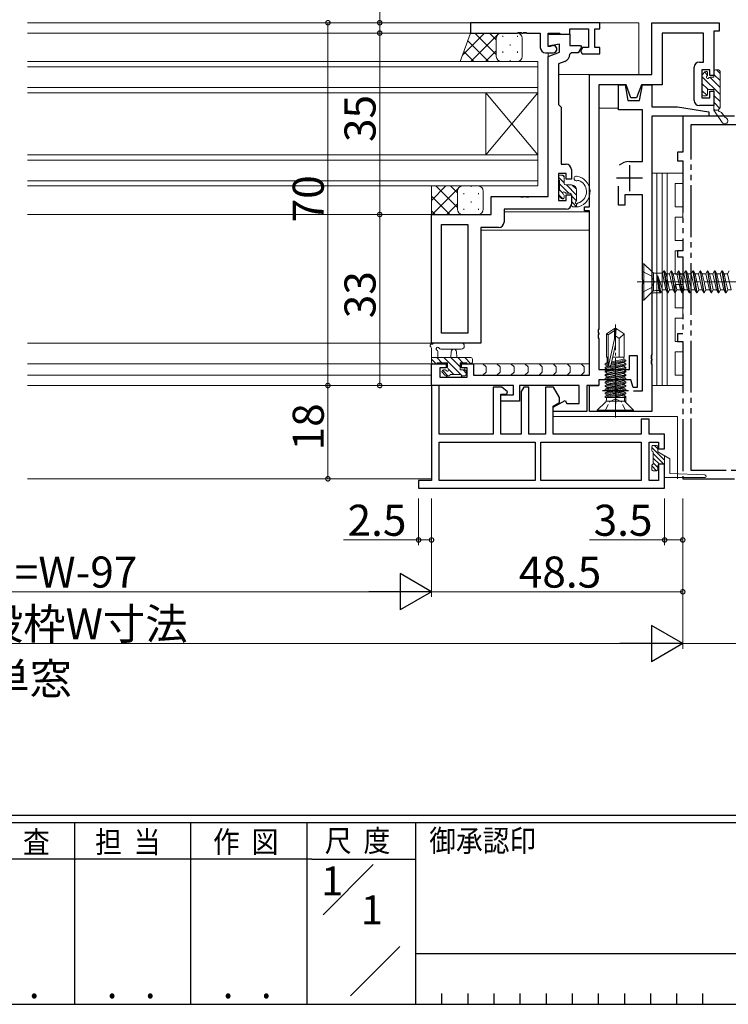
# Model space of a CAD drawing. Extents: x 0 to 793, y 0 to 564.
# Drawn here: x 530 to 667, y 0 to 190 of the extents above; entities that cross this region are included whole.
import ezdxf
from ezdxf.enums import TextEntityAlignment as Align

# ---------------------------------------------------------------- set-up
doc = ezdxf.new("R2010")
doc.units = 0
for name, pattern in [('YCENTER_1', [13, 10, -1, 1, -1]), ('YDIVIDE_1', [15, 10, -1, 1, -1, 1, -1]), ('YHIDDEN_1', [4, 3, -1])]:
    doc.linetypes.add(name, pattern=pattern)
doc.layers.add('USER1', color=3, linetype='CONTINUOUS')
doc.layers.add('YKK_ZWAK', color=7, linetype='CONTINUOUS')
for name, color, linetype, lineweight in [('YKK_11', 7, 'CONTINUOUS', 30), ('YKK_12', 2, 'CONTINUOUS', 13), ('YKK_13', 4, 'CONTINUOUS', 13), ('YKK_D', 6, 'CONTINUOUS', 13)]:
    doc.layers.add(name, color=color, linetype=linetype, lineweight=lineweight)
doc.styles.get("Standard").update_dxf_attribs({"font": 'ROMANS.SHX', "bigfont": 'EXTFONT.SHX'})
doc.styles.add('YKK_OSSTYLE1', font='romans.shx', dxfattribs={"width": 0.9, "bigfont": 'EXTFONT.SHX'})

# ---------------------------------------------------------------- blocks, each defined once
blk = doc.blocks.new('A201')
at = {"layer": 'YKK_ZWAK', "color": 254, "linetype": 'Continuous'}
for p, q in [((571, 35), (21, 35)), ((544, 34), (21, 34)), ((437, 34), (437, 9)), ((452, 34), (452, 9)), ((452, 16), (524, 16)), ((21, 9), (544, 9))]:
    blk.add_line(p, q, dxfattribs=at)
at = {"layer": 'YKK_ZWAK', "color": 131, "linetype": 'Continuous'}
for p, q in [((405, 34), (405, 9)), ((421, 34), (421, 9)), ((437.7, 29), (389, 29)), ((437.7, 29), (452, 29)), ((439.26, 21.33), (446.19, 28.25)), ((443.05, 10.18), (449.85, 16.98)), ((455.6, 10.5), (455.6, 9)), ((459.2, 10.5), (459.2, 9)), ((462.8, 10.5), (462.8, 9)), ((466.4, 10.5), (466.4, 9)), ((470, 10.5), (470, 9)), ((473.6, 10.5), (473.6, 9)), ((477.2, 10.5), (477.2, 9)), ((480.8, 10.5), (480.8, 9)), ((484.4, 10.5), (484.4, 9)), ((488, 10.5), (488, 9)), ((491.6, 10.5), (491.6, 9))]:
    blk.add_line(p, q, dxfattribs=at)
at = {"layer": 'YKK_ZWAK', "color": 131, "linetype": 'Continuous', "style": 'YKK_OSSTYLE1', "width": 0.9}
for s, height, p in [('照  査', 3, (392.56, 29.87)), ('担  当', 3, (407.82, 29.87)), ('作  図', 3, (424.09, 29.88)), ('尺  度', 3, (439.51, 30.04)), ('御承認印', 3, (453.91, 30.05)), (' ． ．', 3.5, (392.18, 9.75)), (' ． ．', 3.5, (408.18, 9.75)), (' ． ．', 3.5, (424.18, 9.75))]:
    blk.add_text(s, height=height, dxfattribs=at).set_placement(p)

msp = doc.modelspace()

# ---------------------------------------------------------------- linework, layer by layer
at = {"layer": 'YKK_11', "color": 0, "linetype": 'ByBlock', "lineweight": -2, "ltscale": 0.5}
for p, q in [((641.8, 189.4), (616.8, 189.4)), ((616.8, 189.4), (616.8, 187.4)), ((636, 187.2), (636, 188.2)), ((636, 188.2), (639.6, 188.2)), ((639.6, 188.2), (639.6, 184.6)), ((640.8, 184.6), (640.8, 188.2)), ((640.8, 188.2), (641.8, 188.2)), ((641.8, 188.2), (641.8, 189.4)), ((651.8, 179.4), (651.8, 189.4)), ((651.8, 189.4), (664.8, 189.4)), ((664.8, 189.4), (664.8, 187.77)), ((616.8, 187.4), (625.84, 187.4)), ((625.84, 187.4), (626.03, 187.52)), ((626.03, 187.52), (626.58, 187.52)), ((626.58, 187.52), (626.76, 187.4)), ((626.76, 187.4), (626.84, 187.4)), ((626.84, 187.4), (627.03, 187.52)), ((627.03, 187.52), (627.58, 187.52)), ((627.58, 187.52), (627.76, 187.4)), ((627.76, 187.4), (630.3, 187.4)), ((630.3, 187.4), (630.3, 184.6)), ((631.8, 184.8), (631.8, 187.4)), ((631.8, 187.4), (634, 187.4)), ((631.8, 184.9), (631.8, 187.2)), ((631.8, 187.2), (636, 187.2)), ((634, 187.4), (634.2, 187.2)), ((634.2, 187.2), (636, 187.2)), ((636, 187.2), (636, 185)), ((661.8, 187.4), (653.8, 187.4)), ((653.8, 187.4), (653.8, 177.4)), ((661.8, 181.8), (661.8, 187.4)), ((664.8, 187.77), (663.8, 187.77)), ((663.8, 187.77), (663.8, 179.2)), ((634, 185.29), (631.8, 184.9)), ((632.2, 184.8), (631.8, 184.8)), ((632.38, 184.86), (632.2, 184.8)), ((634, 183.7), (634, 185.29)), ((636, 185), (638.03, 185)), ((638.22, 184.66), (637.61, 183.6)), ((638.03, 185), (638.22, 184.66)), ((638.43, 184.6), (638.06, 183.97)), ((639.6, 184.6), (638.43, 184.6)), ((641.8, 184.6), (640.8, 184.6)), ((641.8, 183.4), (641.8, 184.6)), ((631.3, 183.6), (632.8, 183.6)), ((631.8, 182.9), (634, 183.7)), ((631.8, 155.9), (631.8, 182.9)), ((636.3, 183.6), (636, 183.31)), ((637.61, 183.6), (636.3, 183.6)), ((638.06, 183.97), (638.39, 183.4)), ((638.39, 183.4), (641.8, 183.4)), ((635.01, 181.94), (633.8, 181.5)), ((633.8, 181.5), (633.8, 173.6)), ((660, 174.4), (660, 180.8)), ((661, 181.8), (661.8, 181.8)), ((639.8, 153.9), (639.8, 179.4)), ((639.8, 179.4), (651.8, 179.4)), ((663, 180.3), (661.5, 180.3)), ((661.5, 180.3), (661.5, 174.9)), ((663, 179.2), (663, 180.3)), ((663.8, 179.2), (663, 179.2)), ((641.6, 177.4), (641.6, 130.36)), ((646.89, 177.4), (641.6, 177.4)), ((645.4, 172.6), (645.4, 177.4)), ((645.4, 177.4), (646.67, 177.4)), ((646.67, 177.4), (647.2, 174.4)), ((647.8, 174.9), (646.89, 177.4)), ((649.81, 177.4), (648.9, 174.9)), ((649.47, 174.4), (650, 177.4)), ((653.8, 177.4), (649.81, 177.4)), ((650, 177.4), (651.8, 177.4)), ((651.8, 177.4), (651.8, 173.2)), ((648.9, 174.9), (647.8, 174.9)), ((661.5, 174.9), (663, 174.9)), ((663, 174.9), (663, 176.2)), ((663, 176.2), (663.8, 176.2)), ((663.8, 176.2), (663.8, 173.4)), ((633.8, 173.6), (634, 173.4)), ((634, 173.4), (634.3, 173.1)), ((634.3, 173.1), (634.3, 162.1)), ((647.2, 174.4), (649.47, 174.4)), ((651.8, 173.2), (656.8, 173.2)), ((656.8, 173.2), (662.8, 172.2)), ((663.8, 173.4), (661, 173.4)), ((650, 172.6), (645.4, 172.6)), ((650, 162.6), (650, 172.6)), ((662.8, 171.4), (651.8, 171.4)), ((651.8, 171.4), (651.8, 125.36)), ((662.8, 172.2), (662.8, 171.4)), ((634.3, 162.1), (635.3, 162.1)), ((647.5, 162.6), (650, 162.6)), ((635.3, 160.3), (633.8, 160.3)), ((633.8, 160.3), (633.8, 155.1)), ((635.3, 159.2), (635.3, 160.3)), ((636.3, 161.1), (636.3, 159.2)), ((636.3, 159.2), (635.3, 159.2)), ((645.4, 154.2), (645.4, 157.85)), ((620.8, 152.4), (620.8, 155.9)), ((620.8, 155.9), (626.34, 155.9)), ((626.34, 155.9), (626.53, 155.78)), ((627.08, 155.78), (627.26, 155.9)), ((627.26, 155.9), (627.34, 155.9)), ((627.34, 155.9), (627.53, 155.78)), ((628.08, 155.78), (628.26, 155.9)), ((628.26, 155.9), (631.8, 155.9)), ((635.3, 155.1), (635.3, 156.2)), ((635.3, 156.2), (636.3, 156.2)), ((636.3, 156.2), (636.3, 154.4)), ((650, 156.2), (646.6, 156.2)), ((646.6, 156.2), (646.6, 154.2)), ((650, 139.86), (650, 156.2)), ((626.53, 155.78), (627.08, 155.78)), ((627.53, 155.78), (628.08, 155.78)), ((633.8, 155.1), (635.3, 155.1)), ((638.8, 153.1), (638.8, 153.9)), ((638.8, 153.9), (639.8, 153.9)), ((646.6, 154.2), (645.4, 154.2)), ((609.3, 127.6), (609.3, 152.4)), ((609.3, 152.4), (620.8, 152.4)), ((635.3, 153.4), (623.3, 153.4)), ((623.3, 153.4), (623.3, 150.9)), ((639.8, 153.1), (638.8, 153.1)), ((639.8, 121.4), (639.8, 153.1)), ((611.23, 129.53), (611.23, 150.47)), ((611.23, 150.47), (616.3, 150.47)), ((616.3, 150.47), (616.3, 129.53)), ((616.3, 150.47), (616.3, 129.53)), ((622.3, 149.9), (618.8, 149.9)), ((618.8, 149.9), (618.8, 127.6)), ((650.12, 139.67), (650, 139.86)), ((650, 138.94), (650.12, 139.13)), ((650, 118.4), (650, 138.94)), ((650.12, 139.13), (650.12, 139.67)), ((616.3, 129.53), (611.23, 129.53)), ((641.6, 130.36), (641.48, 130.17)), ((641.48, 130.17), (641.48, 129.63)), ((641.48, 129.63), (641.6, 129.44)), ((641.6, 129.36), (641.48, 129.17)), ((641.6, 129.44), (641.6, 129.36)), ((618.8, 127.6), (609.3, 127.6)), ((641.48, 129.17), (641.48, 128.63)), ((641.48, 128.63), (641.6, 128.44)), ((641.6, 128.44), (641.6, 122.5)), ((609.3, 119.4), (609.3, 123.6)), ((609.3, 123.6), (612.1, 123.6)), ((612.1, 123.6), (612.1, 122.8)), ((615.1, 122.8), (615.1, 123.6)), ((615.1, 123.6), (617.4, 123.6)), ((617.4, 123.6), (617.4, 121.4)), ((647.5, 122.5), (647.5, 125.2)), ((647.5, 125.2), (649, 125.2)), ((649, 125.2), (649, 119)), ((651.8, 125.36), (651.68, 125.17)), ((651.68, 125.17), (651.68, 124.63)), ((651.68, 124.63), (651.8, 124.44)), ((651.8, 124.36), (651.68, 124.17)), ((651.68, 124.17), (651.68, 123.63)), ((651.68, 123.63), (651.8, 123.44)), ((651.8, 124.44), (651.8, 124.36)), ((612.1, 122.8), (610.93, 122.8)), ((610.93, 122.8), (610.93, 121.03)), ((616.2, 122.8), (615.1, 122.8)), ((616.2, 121.03), (616.2, 122.8)), ((641.6, 122.5), (647.5, 122.5)), ((651.8, 123.44), (651.8, 114.4)), ((610.93, 121.03), (616.2, 121.03)), ((617.4, 121.4), (639.8, 121.4)), ((647.8, 120.5), (641.6, 120.5)), ((641.6, 120.5), (641.6, 119.4)), ((648.2, 119), (647.8, 120.5)), ((625.1, 119.4), (609.3, 119.4)), ((610.8, 119.4), (609.3, 119.4)), ((609.3, 119.4), (609.3, 101.1)), ((610.8, 110), (610.8, 119.4)), ((622.85, 119.1), (621.2, 119.1)), ((621.2, 119.1), (621.2, 110)), ((622.7, 117.7), (623.83, 117.8)), ((623.95, 118.18), (622.85, 119.1)), ((623.83, 117.8), (623.95, 118.18)), ((625.1, 117.6), (625.1, 119.4)), ((637.8, 119.4), (626.3, 119.4)), ((626.3, 119.4), (626.3, 116.4)), ((627.1, 119.1), (626.6, 118.23)), ((626.6, 118.23), (626.6, 110)), ((628.1, 119.1), (627.1, 119.1)), ((628.1, 110), (628.1, 119.1)), ((632.85, 119.1), (631.3, 119.1)), ((631.3, 119.1), (631.3, 110)), ((634, 117.1), (632.85, 119.1)), ((637.8, 115.9), (637.8, 119.4)), ((641.6, 119.4), (639.3, 119.4)), ((639.3, 119.4), (639.3, 114.4)), ((639.8, 114.4), (639.8, 119.4)), ((639.8, 119.4), (641.55, 119.4)), ((649, 119), (648.2, 119)), ((648.29, 118.4), (650, 118.4)), ((622.7, 110), (622.7, 117.7)), ((622.7, 116.4), (622.7, 117.6)), ((622.7, 117.6), (625.1, 117.6)), ((626.3, 116.4), (622.7, 116.4)), ((632.8, 115.2), (635.07, 116.51)), ((632.8, 115.41), (634, 116.1)), ((634, 116.1), (634, 117.1)), ((635.07, 116.51), (635.42, 115.9)), ((635.42, 115.9), (637.8, 115.9)), ((632.8, 110), (632.8, 115.41)), ((632.8, 114.4), (632.8, 115.2)), ((639.3, 114.4), (632.8, 114.4)), ((644.34, 114.4), (639.8, 114.4)), ((644.53, 114.52), (644.34, 114.4)), ((645.08, 114.52), (644.53, 114.52)), ((645.26, 114.4), (645.08, 114.52)), ((651.8, 114.4), (645.26, 114.4)), ((651.3, 112.9), (649.8, 112.9)), ((649.8, 112.9), (649.8, 110)), ((651.3, 110), (651.3, 112.9)), ((621.2, 110), (610.8, 110)), ((610.8, 108.5), (629.3, 108.5)), ((610.8, 101.1), (610.8, 108.5)), ((610.8, 108.5), (629.3, 108.5)), ((626.6, 110), (622.7, 110)), ((631.3, 110), (628.1, 110)), ((629.3, 108.5), (629.3, 101.1)), ((630.4, 101.1), (630.4, 108.5)), ((630.4, 108.5), (649.8, 108.5)), ((649.8, 110), (632.8, 110)), ((649.8, 108.5), (649.8, 101.1)), ((654.3, 110), (651.3, 110)), ((651.3, 101.1), (651.3, 108.5)), ((651.3, 108.5), (653.1, 108.5)), ((653.1, 108.5), (653.1, 107.2)), ((654.3, 107.2), (654.3, 110)), ((653.1, 107.2), (654.3, 107.2)), ((654.3, 104.2), (653.1, 104.2)), ((653.1, 104.2), (653.1, 101.1)), ((654.3, 99.6), (654.3, 104.2)), ((609.3, 101.1), (606.8, 101.1)), ((606.8, 101.1), (606.8, 99.6)), ((629.3, 101.1), (610.8, 101.1)), ((649.8, 101.1), (630.4, 101.1)), ((649.8, 101.1), (630.4, 101.1)), ((653.1, 101.1), (651.3, 101.1)), ((606.8, 99.6), (654.3, 99.6))]:
    msp.add_line(p, q, dxfattribs=at)
at = {"layer": 'YKK_11', "linetype": 'YDIVIDE_1'}
for p, q in [((682.8, 171.4), (657.8, 171.4)), ((657.8, 171.4), (657.8, 164.4)), ((659.43, 103.03), (659.43, 169.77)), ((659.43, 169.77), (681.17, 169.77)), ((657.8, 164.4), (656.8, 164.4)), ((656.8, 164.4), (656.8, 162.77)), ((656.8, 162.77), (657.8, 162.77)), ((657.8, 162.77), (657.8, 145.4)), ((657.8, 145.4), (656.8, 145.4)), ((656.8, 145.4), (656.8, 144.2)), ((656.8, 144.2), (657.8, 144.2)), ((657.8, 144.2), (657.8, 129.4)), ((657.8, 129.4), (656.8, 129.4)), ((656.8, 129.4), (656.8, 127.9)), ((656.8, 127.9), (657.8, 127.9)), ((657.8, 127.9), (657.8, 101.4)), ((681.17, 103.03), (659.43, 103.03)), ((657.8, 101.4), (682.8, 101.4))]:
    msp.add_line(p, q, dxfattribs=at)
at = {"layer": 'YKK_11', "color": 2, "ltscale": 0.5}
for p, q in [((647.5, 161.9), (647.5, 156.9)), ((650, 159.4), (645, 159.4)), ((644.8, 120.9), (644.8, 115.9)), ((647.3, 118.4), (642.3, 118.4))]:
    msp.add_line(p, q, dxfattribs=at)
at = {"layer": 'YKK_11', "color": 0, "linetype": 'ByBlock', "lineweight": -2, "ltscale": 0.5}
for centre, radius, start, end in [((631.3, 184.6), 1, 180, 270), ((632.8, 184.3), 0.7, 270, 126.8699), ((634.5, 183.35), 1.5, 290, 358.3799), ((661, 180.8), 1, 90, 180), ((661, 174.4), 1, 180, 270), ((635.3, 161.1), 1, 0, 90), ((647.5, 159.4), 3.2, 90, 128.3665), ((635.3, 154.4), 1, 270, 0), ((622.3, 150.9), 1, 270, 0)]:
    msp.add_arc(centre, radius, start, end, dxfattribs=at)
at = {"layer": 'YKK_12'}
for p, q in [((531.3, 189.4), (649.3, 189.4)), ((531.3, 189.4), (631.8, 189.4)), ((649.3, 179.4), (649.3, 189.4)), ((531.3, 187.4), (630, 187.4)), ((631.8, 156.2), (631.8, 183.6)), ((629.8, 181.9), (531.3, 181.9)), ((531.3, 180.9), (629.8, 180.9)), ((629.8, 175.9), (629.8, 181.9)), ((633.8, 179.4), (639.8, 179.4)), ((629.8, 176.9), (531.3, 176.9)), ((531.3, 175.9), (629.8, 175.9)), ((619.8, 175.9), (619.8, 163.9)), ((629.8, 175.9), (619.8, 163.9)), ((629.8, 163.9), (619.8, 175.9)), ((629.8, 175.9), (629.8, 163.9)), ((645.4, 172.9), (641.6, 172.9)), ((629.8, 163.9), (531.3, 163.9)), ((629.8, 157.9), (629.8, 163.9)), ((531.3, 162.9), (629.8, 162.9)), ((629.8, 158.9), (531.3, 158.9)), ((531.3, 157.9), (629.8, 157.9)), ((621.1, 155.9), (631.5, 155.9)), ((531.3, 152.4), (616.3, 152.4)), ((623.3, 152.9), (639.78, 152.9)), ((623.6, 153.4), (631.8, 153.4)), ((616.3, 129.83), (616.3, 150.17)), ((618.8, 149.4), (639.8, 149.4)), ((531.3, 127.6), (616.3, 127.6)), ((531.3, 123.6), (612.4, 123.6)), ((614.8, 123.6), (639.8, 123.6)), ((531.3, 121.4), (609.3, 121.4)), ((609.3, 121.4), (609.3, 119.4)), ((624.8, 119.4), (531.3, 119.4)), ((531.3, 101.4), (609.26, 101.4))]:
    msp.add_line(p, q, dxfattribs=at)
at = {"layer": 'YKK_13'}
for p, q in [((616.8, 187.4), (614.8, 181.91)), ((615.22, 183.07), (619.55, 187.4)), ((622.8, 187.4), (616.8, 187.4)), ((616.88, 181.9), (622.38, 187.4)), ((617.65, 187.4), (621.8, 183.25)), ((620.48, 187.4), (621.8, 186.08)), ((621.8, 186.4), (621.8, 182.9)), ((621.8, 186.4), (621.8, 182.9)), ((625.8, 187.4), (622.8, 187.4)), ((623.06, 186.85), (623.06, 186.65)), ((625.89, 186.85), (625.89, 186.65)), ((626.8, 186.4), (626.8, 182.9)), ((616.27, 185.95), (620.32, 181.9)), ((624.48, 185.23), (624.48, 185.03)), ((615.52, 183.88), (617.49, 181.9)), ((619.71, 181.9), (621.8, 183.99)), ((623.06, 183.82), (623.06, 183.62)), ((625.89, 183.82), (625.89, 183.62)), ((622.8, 181.9), (614.8, 181.9)), ((622.54, 181.9), (622.57, 181.93)), ((625.8, 181.9), (622.8, 181.9)), ((624.48, 182.2), (624.48, 182)), ((661.5, 175.6), (661.5, 179.2)), ((665, 175.54), (661.5, 179.04)), ((661.59, 179.41), (662.09, 179.91)), ((662.6, 179.3), (662.04, 179.86)), ((662.6, 179.7), (662.6, 179.36)), ((665, 176.89), (663, 178.89)), ((663.06, 178.9), (663.8, 178.9)), ((663.8, 180), (663.8, 178.9)), ((665, 178.24), (663.8, 179.44)), ((664.7, 180.3), (664.1, 180.3)), ((665, 179.58), (664.29, 180.3)), ((665, 180), (665, 173.02)), ((662.7, 176.5), (661.5, 177.69)), ((662.49, 175.36), (661.5, 176.35)), ((662.3, 175.3), (661.8, 175.3)), ((662.6, 176.5), (662.6, 175.6)), ((663.8, 176.5), (662.6, 176.5)), ((663.8, 176.5), (663.8, 172.5)), ((665, 174.19), (663.8, 175.39)), ((664.97, 172.88), (663.8, 174.05)), ((664, 172.5), (663.8, 172.7)), ((664.7, 172.5), (663.8, 172.5)), ((663.8, 172.5), (665.41, 170.16)), ((665.98, 171.09), (665.3, 172.07)), ((633.8, 159.7), (633.8, 159.2)), ((634.9, 158.53), (633.8, 159.63)), ((634.6, 160), (634.1, 160)), ((634.9, 159.65), (634.56, 160)), ((634.9, 158.4), (634.9, 159.7)), ((651.8, 119.4), (651.8, 160.4)), ((651.8, 160.4), (652.8, 160.4)), ((652.8, 119.4), (652.8, 160.4)), ((652.8, 160.4), (653.8, 160.4)), ((652.8, 160.4), (652.8, 119.4)), ((653.8, 119.4), (653.8, 160.4)), ((653.8, 160.4), (654.8, 160.4)), ((653.8, 160.4), (653.8, 119.4)), ((654.8, 160.4), (654.8, 119.4)), ((657.8, 160.4), (654.8, 160.4)), ((654.8, 160.4), (654.8, 119.4)), ((657.8, 158.4), (657.8, 160.4)), ((615.3, 157.9), (609.3, 157.9)), ((609.3, 157.9), (609.3, 152.4)), ((609.3, 155.13), (612.07, 157.9)), ((610.14, 157.9), (614.3, 153.74)), ((612.96, 157.9), (614.3, 156.56)), ((614.69, 157.69), (614.9, 157.9)), ((618.3, 157.9), (615.3, 157.9)), ((616.98, 157.9), (616.98, 157.74)), ((634, 159), (634, 157)), ((635.81, 156.5), (634, 158.31)), ((635.2, 158.1), (636.3, 158.1)), ((637.3, 156.13), (635.33, 158.1)), ((637.29, 157.26), (636.47, 158.09)), ((656.3, 153.9), (656.3, 158.4)), ((656.3, 158.4), (657.8, 158.4)), ((609.3, 155.91), (612.81, 152.4)), ((609.4, 152.4), (614.51, 157.51)), ((614.3, 156.9), (614.3, 153.4)), ((614.3, 156.9), (614.3, 153.4)), ((615.56, 156.53), (615.56, 156.33)), ((618.39, 156.53), (618.39, 156.33)), ((619.3, 156.9), (619.3, 153.4)), ((633.8, 156.8), (633.8, 156.2)), ((634.66, 155.41), (633.8, 156.26)), ((633.89, 155.99), (634.39, 155.49)), ((634.66, 156.53), (634, 157.18)), ((634.9, 155.7), (634.9, 156.04)), ((635.36, 156.5), (636, 156.5)), ((636.3, 156.2), (636.3, 154.2)), ((637.28, 155.03), (636.3, 156.01)), ((637.3, 157.1), (637.3, 155.15)), ((612.23, 152.4), (614.3, 154.47)), ((616.98, 154.91), (616.98, 154.71)), ((637.29, 153.9), (636.3, 154.88)), ((636.6, 153.9), (637.7, 153.9)), ((637.3, 154.44), (637.3, 153.9)), ((637.78, 154.7), (637.77, 154.7)), ((657.8, 153.9), (656.3, 153.9)), ((657.8, 151.9), (657.8, 153.9)), ((609.3, 153.08), (609.98, 152.4)), ((615.3, 152.4), (609.3, 152.4)), ((615.05, 152.4), (615.08, 152.42)), ((618.3, 152.4), (615.3, 152.4)), ((615.56, 153.5), (615.56, 153.3)), ((618.39, 153.5), (618.39, 153.3)), ((656.3, 147.4), (656.3, 151.9)), ((656.3, 151.9), (657.8, 151.9)), ((657.8, 147.4), (656.3, 147.4)), ((657.8, 145.4), (657.8, 147.4)), ((656.3, 140.9), (656.3, 145.4)), ((656.3, 145.4), (657.8, 145.4)), ((650, 142.9), (650, 135.9)), ((650, 142.9), (650.3, 142.9)), ((650.3, 142.9), (650.3, 135.9)), ((650.3, 142.9), (651.83, 141.37)), ((652.12, 141.08), (652.12, 137.72)), ((652.53, 141.08), (653.91, 141.08)), ((654.15, 141.5), (653.91, 141.08)), ((653.91, 141.08), (654.53, 137.85)), ((654.15, 141.5), (654.25, 141.5)), ((654.85, 137.3), (654.15, 141.5)), ((654.25, 141.5), (654.57, 140.95)), ((654.25, 141.5), (654.95, 137.3)), ((654.57, 140.95), (655.27, 137.85)), ((654.57, 140.95), (655.23, 140.95)), ((655.55, 141.5), (655.23, 140.95)), ((655.23, 140.95), (655.93, 137.85)), ((656.25, 137.3), (655.55, 141.5)), ((655.55, 141.5), (655.65, 141.5)), ((655.65, 141.5), (655.97, 140.95)), ((655.65, 141.5), (656.35, 137.3)), ((655.97, 140.95), (656.67, 137.85)), ((655.97, 140.95), (656.63, 140.95)), ((657.8, 140.9), (656.3, 140.9)), ((656.95, 141.5), (656.63, 140.95)), ((656.63, 140.95), (657.33, 137.85)), ((657.65, 137.3), (656.95, 141.5)), ((656.95, 141.5), (657.05, 141.5)), ((657.05, 141.5), (657.37, 140.95)), ((657.05, 141.5), (657.75, 137.3)), ((657.37, 140.95), (658.03, 140.95)), ((657.37, 140.95), (657.72, 139.4)), ((657.8, 138.9), (657.8, 140.9)), ((658.35, 141.5), (658.03, 140.95)), ((658.03, 140.95), (658.73, 137.85)), ((659.05, 137.3), (658.35, 141.5)), ((658.35, 141.5), (658.45, 141.5)), ((658.45, 141.5), (658.77, 140.95)), ((658.45, 141.5), (659.15, 137.3)), ((658.77, 140.95), (659.43, 140.95)), ((658.77, 140.95), (659.12, 139.4)), ((659.75, 141.5), (659.43, 140.95)), ((659.43, 140.95), (660.13, 137.85)), ((660.45, 137.3), (659.75, 141.5)), ((659.75, 141.5), (659.85, 141.5)), ((659.85, 141.5), (660.17, 140.95)), ((659.85, 141.5), (660.55, 137.3)), ((660.17, 140.95), (660.83, 140.95)), ((660.17, 140.95), (660.52, 139.4)), ((661.15, 141.5), (660.83, 140.95)), ((660.83, 140.95), (661.53, 137.85)), ((661.85, 137.3), (661.15, 141.5)), ((661.15, 141.5), (661.25, 141.5)), ((661.25, 141.5), (661.57, 140.95)), ((661.25, 141.5), (661.95, 137.3)), ((661.57, 140.95), (662.23, 140.95)), ((661.57, 140.95), (661.92, 139.4)), ((662.55, 141.5), (662.23, 140.95)), ((662.23, 140.95), (662.93, 137.85)), ((663.25, 137.3), (662.55, 141.5)), ((662.55, 141.5), (662.65, 141.5)), ((662.65, 141.5), (662.97, 140.95)), ((662.65, 141.5), (663.35, 137.3)), ((662.97, 140.95), (663.63, 140.95)), ((662.97, 140.95), (663.32, 139.4)), ((663.95, 141.5), (663.63, 140.95)), ((663.63, 140.95), (664.33, 137.85)), ((664.65, 137.3), (663.95, 141.5)), ((663.95, 141.5), (664.05, 141.5)), ((664.05, 141.5), (664.37, 140.95)), ((664.05, 141.5), (664.75, 137.3)), ((664.37, 140.95), (665.03, 140.95)), ((664.37, 140.95), (664.72, 139.4)), ((665.35, 141.5), (665.03, 140.95)), ((665.03, 140.95), (665.73, 137.85)), ((666.05, 137.3), (665.35, 141.5)), ((665.35, 141.5), (665.45, 141.5)), ((665.45, 141.5), (665.77, 140.95)), ((665.45, 141.5), (666.15, 137.3)), ((665.77, 140.95), (666.43, 140.95)), ((665.77, 140.95), (666.12, 139.4)), ((666.75, 141.5), (666.43, 140.95)), ((666.43, 140.95), (667.13, 137.85)), ((652.92, 140.58), (652.98, 140.58)), ((652.92, 140.58), (653.45, 137.3)), ((652.92, 140.58), (653.21, 137.72)), ((652.98, 140.58), (653.55, 137.3)), ((652.98, 140.58), (653.87, 137.85)), ((656.3, 134.4), (656.3, 138.9)), ((656.3, 138.9), (657.8, 138.9)), ((657.72, 139.4), (658.07, 137.85)), ((659.12, 139.4), (659.47, 137.85)), ((660.52, 139.4), (660.87, 137.85)), ((661.92, 139.4), (662.27, 137.85)), ((663.32, 139.4), (663.67, 137.85)), ((664.72, 139.4), (665.07, 137.85)), ((666.12, 139.4), (666.47, 137.85)), ((650.3, 135.9), (651.83, 137.43)), ((651.7, 137.3), (653.45, 137.3)), ((652.53, 137.72), (653.21, 137.72)), ((653.45, 137.3), (653.21, 137.72)), ((653.45, 137.3), (653.55, 137.3)), ((653.55, 137.3), (653.87, 137.85)), ((653.87, 137.85), (654.53, 137.85)), ((654.85, 137.3), (654.53, 137.85)), ((654.85, 137.3), (654.95, 137.3)), ((654.95, 137.3), (655.27, 137.85)), ((655.27, 137.85), (655.93, 137.85)), ((656.25, 137.3), (655.93, 137.85)), ((656.25, 137.3), (656.35, 137.3)), ((656.35, 137.3), (656.67, 137.85)), ((656.67, 137.85), (657.33, 137.85)), ((657.65, 137.3), (657.33, 137.85)), ((657.65, 137.3), (657.75, 137.3)), ((657.75, 137.3), (658.07, 137.85)), ((658.07, 137.85), (658.73, 137.85)), ((659.05, 137.3), (658.73, 137.85)), ((659.05, 137.3), (659.15, 137.3)), ((659.15, 137.3), (659.47, 137.85)), ((659.47, 137.85), (660.13, 137.85)), ((660.45, 137.3), (660.13, 137.85)), ((660.45, 137.3), (660.55, 137.3)), ((660.55, 137.3), (660.87, 137.85)), ((660.87, 137.85), (661.53, 137.85)), ((661.85, 137.3), (661.53, 137.85)), ((661.85, 137.3), (661.95, 137.3)), ((661.95, 137.3), (662.27, 137.85)), ((662.27, 137.85), (662.93, 137.85)), ((663.25, 137.3), (662.93, 137.85)), ((663.25, 137.3), (663.35, 137.3)), ((663.35, 137.3), (663.67, 137.85)), ((663.67, 137.85), (664.33, 137.85)), ((664.65, 137.3), (664.33, 137.85)), ((664.65, 137.3), (664.75, 137.3)), ((664.75, 137.3), (665.07, 137.85)), ((665.07, 137.85), (665.73, 137.85)), ((666.05, 137.3), (665.73, 137.85)), ((666.05, 137.3), (666.15, 137.3)), ((666.15, 137.3), (666.47, 137.85)), ((666.47, 137.85), (667.13, 137.85)), ((650, 135.9), (650.3, 135.9)), ((657.8, 134.4), (656.3, 134.4)), ((657.8, 132.4), (657.8, 134.4)), ((656.3, 127.9), (656.3, 132.4)), ((656.3, 132.4), (657.8, 132.4)), ((643.1, 129.35), (644.65, 130.4)), ((643.1, 124.9), (643.1, 129.35)), ((643.1, 129.35), (643.4, 129.19)), ((643.4, 129.19), (644.65, 130.04)), ((643.4, 123.35), (643.4, 129.19)), ((644.65, 130.4), (644.95, 130.4)), ((644.65, 128.44), (644.65, 130.4)), ((644.95, 130.4), (644.65, 130.4)), ((644.65, 128.44), (644.65, 130.04)), ((644.8, 128.89), (644.95, 130.4)), ((644.8, 127.29), (644.8, 130.4)), ((646.5, 129.35), (644.95, 130.4)), ((645.5, 128.5), (646.5, 129.35)), ((646.5, 124.9), (646.5, 129.35)), ((615.03, 127.6), (609.87, 127.6)), ((643.46, 123.19), (644.65, 128.44)), ((643.89, 123.29), (644.8, 127.29)), ((644.8, 129), (645.5, 128.5)), ((645.5, 124.9), (645.5, 128.5)), ((657.8, 127.9), (656.3, 127.9)), ((657.8, 125.9), (657.8, 127.9)), ((609.3, 123.9), (609.3, 126.58)), ((610.5, 125.98), (610.5, 124.8)), ((615.03, 126.4), (611.07, 126.4)), ((613, 124.8), (613.1, 125.94)), ((614.2, 124.8), (614.1, 125.94)), ((656.3, 121.4), (656.3, 125.9)), ((656.3, 125.9), (657.8, 125.9)), ((609.3, 124.8), (616.9, 124.8)), ((610.17, 123.6), (609.3, 124.47)), ((610.2, 123.6), (609.6, 123.6)), ((611.32, 123.8), (610.32, 124.8)), ((612.4, 123.8), (610.4, 123.8)), ((614.96, 121.5), (611.66, 124.8)), ((611.8, 123.6), (612.4, 123.6)), ((612.05, 123.6), (612.4, 123.25)), ((612.4, 122.86), (612.4, 123.8)), ((614.8, 123.01), (613.01, 124.8)), ((615.36, 123.8), (614.36, 124.8)), ((616.1, 123.8), (614.8, 123.8)), ((614.8, 123.8), (614.8, 122.4)), ((614.8, 123.6), (615.4, 123.6)), ((614.95, 123.6), (615.13, 123.42)), ((616.9, 123.6), (615.7, 124.8)), ((616.9, 123.6), (616.3, 123.6)), ((616.93, 123.6), (639.8, 123.6)), ((617.2, 124.5), (617.2, 123.9)), ((619.22, 123.6), (619.82, 123)), ((621.92, 123.6), (622.52, 123)), ((624.63, 123.6), (625.23, 123)), ((627.34, 123.6), (627.94, 123)), ((630.05, 123.6), (630.65, 123)), ((632.75, 123.6), (633.35, 123)), ((635.46, 123.6), (636.06, 123)), ((638.17, 123.6), (638.77, 123)), ((642.82, 123.59), (643.2, 123.81)), ((642.82, 123.59), (643.4, 123.69)), ((642.82, 122.89), (646.78, 123.59)), ((642.82, 123.41), (642.82, 123.59)), ((643.4, 123.52), (642.82, 123.41)), ((643.1, 124.9), (643.4, 124.9)), ((643.2, 124.9), (643.2, 123.81)), ((643.2, 123.81), (643.4, 123.85)), ((643.88, 123.25), (646.4, 123.81)), ((646.4, 123.89), (643.9, 123.35)), ((646.78, 124.11), (643.96, 123.61)), ((644.01, 123.8), (646.78, 124.29)), ((644.05, 123.99), (646.4, 124.51)), ((644.26, 124.9), (646.5, 124.9)), ((646.4, 124.9), (646.4, 124.51)), ((646.78, 124.29), (646.4, 124.51)), ((646.78, 124.11), (646.4, 123.89)), ((646.4, 123.9), (646.4, 123.81)), ((646.78, 123.59), (646.4, 123.81)), ((646.78, 124.11), (646.78, 124.29)), ((646.78, 123.41), (646.78, 123.59)), ((611.89, 121.39), (611.39, 121.89)), ((612.47, 121.3), (611.43, 122.34)), ((611.6, 122.4), (611.94, 122.4)), ((613.62, 121.5), (612.64, 122.48)), ((614.8, 122.4), (615.7, 122.4)), ((616, 121.81), (615.41, 122.4)), ((615.73, 122.8), (615.73, 122.4)), ((616, 122.1), (616, 121.6)), ((619.82, 122), (619.22, 121.4)), ((619.82, 123), (619.82, 122)), ((622.52, 122), (621.92, 121.4)), ((622.52, 123), (622.52, 122)), ((625.23, 122), (624.63, 121.4)), ((625.23, 123), (625.23, 122)), ((627.94, 122), (627.34, 121.4)), ((627.94, 123), (627.94, 122)), ((630.65, 122), (630.05, 121.4)), ((630.65, 123), (630.65, 122)), ((633.35, 122), (632.75, 121.4)), ((633.35, 123), (633.35, 122)), ((636.06, 122), (635.46, 121.4)), ((636.06, 123), (636.06, 122)), ((638.77, 122), (638.17, 121.4)), ((638.77, 123), (638.77, 122)), ((646.78, 123.41), (642.82, 122.71)), ((642.82, 123.41), (643.2, 123.19)), ((642.82, 122.89), (643.2, 123.11)), ((642.82, 122.19), (646.78, 122.89)), ((642.82, 122.71), (642.82, 122.89)), ((646.78, 122.71), (642.82, 122.01)), ((642.82, 122.71), (643.2, 122.49)), ((642.82, 122.19), (643.2, 122.41)), ((646.78, 122.19), (642.82, 121.49)), ((642.82, 122.01), (642.82, 122.19)), ((642.82, 122.01), (643.2, 121.79)), ((642.82, 121.31), (646.78, 122.01)), ((642.82, 121.49), (643.2, 121.71)), ((643.42, 123.24), (643.2, 123.19)), ((643.2, 123.19), (643.2, 123.11)), ((646.4, 123.19), (643.2, 122.49)), ((643.2, 123.11), (643.48, 123.17)), ((643.2, 122.41), (646.4, 123.11)), ((643.2, 122.49), (643.2, 122.41)), ((646.4, 122.49), (643.2, 121.79)), ((643.2, 121.71), (646.4, 122.41)), ((646.4, 121.79), (643.2, 121.09)), ((643.2, 121.79), (643.2, 121.71)), ((643.2, 121.01), (646.4, 121.71)), ((646.78, 123.41), (646.4, 123.19)), ((646.4, 123.19), (646.4, 123.11)), ((646.78, 122.89), (646.4, 123.11)), ((646.78, 122.71), (646.4, 122.49)), ((646.4, 122.49), (646.4, 122.41)), ((646.78, 122.19), (646.4, 122.41)), ((646.78, 122.01), (646.4, 121.79)), ((646.4, 121.79), (646.4, 121.71)), ((646.78, 121.49), (646.4, 121.71)), ((646.78, 122.71), (646.78, 122.89)), ((646.78, 122.01), (646.78, 122.19)), ((612.32, 121.3), (612.05, 121.03)), ((612.7, 121.3), (612.1, 121.3)), ((615, 121.5), (612.9, 121.5)), ((615.21, 121.3), (614.95, 121.03)), ((615.16, 121.3), (615, 121.46)), ((615.7, 121.3), (615.2, 121.3)), ((646.78, 121.49), (642.82, 120.79)), ((642.82, 121.31), (642.82, 121.49)), ((642.82, 121.31), (643.2, 121.09)), ((642.82, 120.61), (646.78, 121.31)), ((642.82, 120.79), (643.2, 121.01)), ((646.78, 120.79), (642.82, 120.09)), ((642.82, 120.61), (642.82, 120.79)), ((642.82, 120.61), (643.2, 120.39)), ((642.82, 119.91), (646.78, 120.61)), ((642.82, 120.09), (643.2, 120.31)), ((646.78, 120.09), (642.82, 119.39)), ((642.82, 119.91), (642.82, 120.09)), ((642.82, 119.91), (643.2, 119.69)), ((642.82, 119.21), (646.78, 119.91)), ((646.4, 121.09), (643.2, 120.39)), ((643.2, 121.09), (643.2, 121.01)), ((643.2, 120.31), (646.4, 121.01)), ((646.4, 120.39), (643.2, 119.69)), ((643.2, 120.39), (643.2, 120.31)), ((643.2, 119.61), (646.4, 120.31)), ((646.4, 119.69), (643.2, 118.99)), ((643.2, 119.69), (643.2, 119.61)), ((646.78, 121.31), (646.4, 121.09)), ((646.4, 121.09), (646.4, 121.01)), ((646.78, 120.79), (646.4, 121.01)), ((646.78, 120.61), (646.4, 120.39)), ((646.4, 120.39), (646.4, 120.31)), ((646.78, 120.09), (646.4, 120.31)), ((646.78, 119.91), (646.4, 119.69)), ((646.4, 119.69), (646.4, 119.61)), ((646.78, 121.31), (646.78, 121.49)), ((646.78, 120.61), (646.78, 120.79)), ((646.78, 119.91), (646.78, 120.09)), ((657.8, 121.4), (656.3, 121.4)), ((657.8, 119.4), (657.8, 121.4)), ((642.82, 119.39), (643.2, 119.61)), ((646.78, 119.39), (642.82, 118.69)), ((642.82, 119.21), (642.82, 119.39)), ((642.82, 119.21), (643.2, 118.99)), ((642.82, 118.51), (646.78, 119.21)), ((642.82, 118.69), (643.2, 118.91)), ((646.78, 118.69), (642.82, 117.99)), ((642.82, 118.51), (642.82, 118.69)), ((642.82, 118.51), (643.2, 118.29)), ((642.82, 117.81), (646.78, 118.51)), ((642.82, 117.99), (643.2, 118.21)), ((646.78, 117.99), (642.82, 117.29)), ((642.82, 117.81), (642.82, 117.99)), ((642.82, 117.81), (643.2, 117.59)), ((642.82, 117.11), (646.78, 117.81)), ((643.2, 118.91), (646.4, 119.61)), ((646.4, 118.99), (643.2, 118.29)), ((643.2, 118.99), (643.2, 118.91)), ((643.2, 118.21), (646.4, 118.91)), ((646.4, 118.29), (643.2, 117.59)), ((643.2, 118.29), (643.2, 118.21)), ((643.2, 117.51), (646.4, 118.21)), ((646.78, 119.39), (646.4, 119.61)), ((646.78, 119.21), (646.4, 118.99)), ((646.4, 118.99), (646.4, 118.91)), ((646.78, 118.69), (646.4, 118.91)), ((646.78, 118.51), (646.4, 118.29)), ((646.4, 118.29), (646.4, 118.21)), ((646.78, 117.99), (646.4, 118.21)), ((646.78, 117.81), (646.4, 117.59)), ((646.78, 119.21), (646.78, 119.39)), ((646.78, 118.51), (646.78, 118.69)), ((646.78, 117.81), (646.78, 117.99)), ((652.8, 119.4), (651.8, 119.4)), ((653.8, 119.4), (652.8, 119.4)), ((654.8, 119.4), (653.8, 119.4)), ((654.8, 119.4), (657.8, 119.4)), ((641.3, 114.63), (642.92, 116.25)), ((642.82, 117.29), (643.2, 117.51)), ((642.82, 117.1), (642.82, 117.29)), ((642.82, 117.1), (646.78, 117.1)), ((643.07, 116.61), (643.07, 117.1)), ((643.07, 116.4), (646.53, 116.4)), ((643.2, 117.59), (643.2, 117.51)), ((646.4, 117.59), (644.14, 117.1)), ((644.54, 117.1), (646.4, 117.51)), ((646.78, 117.29), (645.72, 117.1)), ((646.4, 117.59), (646.4, 117.51)), ((646.78, 117.29), (646.4, 117.51)), ((646.53, 116.61), (646.53, 117.1)), ((648.3, 114.63), (646.68, 116.25)), ((646.71, 117.1), (646.78, 117.11)), ((646.78, 117.11), (646.78, 117.29)), ((646.78, 117.06), (646.78, 116.2)), ((641.3, 114.4), (641.3, 114.63)), ((641.3, 114.63), (648.3, 114.63)), ((641.3, 114.4), (648.3, 114.4)), ((648.3, 114.4), (648.3, 114.63)), ((656.8, 113.4), (632.8, 113.4)), ((656.8, 113.4), (656.8, 101.4)), ((651.8, 107.55), (651.8, 106.9)), ((652.7, 107.85), (652.1, 107.85)), ((652.1, 104.2), (652.1, 106.6)), ((653, 107.55), (653, 106.6)), ((655.3, 105.27), (653, 106.6)), ((654.3, 105.85), (654.3, 101.65)), ((655.3, 102.45), (655.3, 105.27)), ((651.8, 103.9), (651.8, 103.25)), ((652.7, 102.95), (652.1, 102.95)), ((653, 103.9), (653, 103.25)), ((653.3, 104.2), (654.3, 104.2)), ((662.05, 101.65), (654.3, 101.65)), ((655.3, 102.45), (662.07, 102.15))]:
    msp.add_line(p, q, dxfattribs=at)
at = {"layer": 'YKK_13', "linetype": 'YHIDDEN_1'}
for p, q in [((650, 141.4), (651.72, 140.54)), ((651.72, 140.54), (652.33, 139.4)), ((651.72, 138.25), (652.33, 139.4)), ((650, 137.4), (651.72, 138.25))]:
    msp.add_line(p, q, dxfattribs=at)
at = {"layer": 'YKK_13', "linetype": 'YCENTER_1'}
msp.add_line((649, 139.4), (676, 139.4), dxfattribs=at)
at = {"layer": 'YKK_13', "linetype": 'YCENTER_1', "ltscale": 0.5}
msp.add_line((644.8, 113.2), (644.8, 131.33), dxfattribs=at)
at = {"layer": 'YKK_13', "linetype": 'YHIDDEN_1', "ltscale": 0.5}
for p, q in [((642.75, 114.4), (643.66, 116.22)), ((643.66, 116.22), (644.8, 116.82)), ((645.95, 116.22), (644.8, 116.82)), ((646.85, 114.4), (645.95, 116.22))]:
    msp.add_line(p, q, dxfattribs=at)
at = {"layer": 'YKK_13', "ltscale": 0.3}
for p, q in [((654.3, 104.97), (651.8, 107.47)), ((653, 107.17), (652.32, 107.85)), ((654.17, 104.2), (652.1, 106.27)), ((653.28, 104.2), (652.1, 105.38)), ((652.73, 102.95), (651.8, 103.88)), ((653, 103.58), (652.1, 104.48))]:
    msp.add_line(p, q, dxfattribs=at)
at = {"layer": 'YKK_13'}
for centre, radius, start, end in [((622.8, 186.4), 1, 90, 180), ((622.8, 186.4), 1, 90, 180), ((625.8, 186.4), 1, 0, 90), ((622.8, 182.9), 1, 180, 270), ((622.8, 182.9), 1, 180, 270), ((625.8, 182.9), 1, 270, 0), ((661.8, 179.2), 0.3, 135, 180), ((662.3, 179.7), 0.3, 0, 135), ((662.6, 178.9), 0.25, 123.0557, 326.9443), ((662.3, 179.36), 0.3, 303.0557, 0), ((663.06, 178.6), 0.3, 90, 146.9443), ((664.1, 180), 0.3, 90, 180), ((664.7, 180), 0.3, 360, 90), ((661.8, 175.6), 0.3, 180, 270), ((662.3, 175.6), 0.3, 270, 0), ((664.7, 173.02), 0.3, 300, 360), ((665, 172.5), 0.3, 120, 274.8094), ((665.05, 171.9), 0.3, 34.8094, 94.8094), ((665.9, 170.5), 0.6, 214.4566, 82.6463), ((634.1, 159.7), 0.3, 90, 180), ((634.6, 159.7), 0.3, 0, 90), ((637.25, 159.35), 0.45, 81.7197, 298.5156), ((636.88, 156.81), 3.02, 285.757, 81.7197), ((615.3, 156.9), 1, 90, 180), ((615.3, 156.9), 1, 90, 180), ((618.3, 156.9), 1, 0, 90), ((634, 159.2), 0.2, 180, 270), ((635.2, 158.4), 0.3, 180, 270), ((636.3, 157.1), 1, 0, 90), ((637.61, 158.69), 0.3, 68.8713, 118.5156), ((636.88, 156.81), 2.32, 296.5789, 68.8713), ((634, 156.8), 0.2, 90, 180), ((634.1, 156.2), 0.3, 180, 225), ((634.9, 156.5), 0.25, 33.0557, 236.9443), ((634.6, 156.04), 0.3, 0, 56.9443), ((635.36, 156.8), 0.3, 213.0557, 270), ((636, 156.2), 0.3, 0, 90), ((634.6, 155.7), 0.3, 225, 0), ((636.6, 154.2), 0.3, 180, 270), ((637.3, 154.69), 0.25, 123.0557, 328.2153), ((637, 155.15), 0.3, 303.0557, 0), ((637.77, 154.4), 0.3, 90, 148.2153), ((637.78, 155), 0.3, 270, 296.5789), ((615.3, 153.4), 1, 180, 270), ((615.3, 153.4), 1, 180, 270), ((618.3, 153.4), 1, 270, 0), ((652.53, 142.08), 1, 225, 270), ((652.53, 136.72), 1, 90, 135), ((609.3, 127.1), 0.3, 79.4712, 240), ((609.41, 127.69), 0.3, 259.4712, 319.4712), ((609.87, 127.3), 0.3, 90, 139.4712), ((615.03, 127), 0.6, 270.0402, 90.0402), ((609, 126.58), 0.3, 0, 60), ((610.5, 126.5), 0.3, 19.1898, 240), ((610.2, 125.98), 0.3, 0, 60), ((611.07, 126.7), 0.3, 199.1898, 270.0402), ((613.6, 125.9), 0.5, 5.0921, 174.9079), ((609.6, 123.9), 0.3, 180, 270), ((610.2, 123.8), 0.2, 270, 0), ((616.3, 123.8), 0.2, 180, 270), ((616.9, 124.5), 0.3, 0, 90), ((616.9, 123.9), 0.3, 270, 0), ((611.6, 122.1), 0.3, 90, 225), ((611.94, 122.1), 0.3, 33.0557, 90), ((612.4, 122.4), 0.25, 213.0557, 56.9443), ((612.7, 122.86), 0.3, 180, 236.9443), ((615.7, 122.1), 0.3, 0, 90), ((615.7, 121.6), 0.3, 270, 0), ((643.65, 123.35), 0.248, 180, 347.191), ((612.1, 121.6), 0.3, 225, 270), ((612.7, 121.5), 0.2, 270, 0), ((615.2, 121.5), 0.2, 180, 270), ((642.57, 116.61), 0.5, 315, 0), ((647.03, 116.61), 0.5, 180, 225), ((652.1, 107.55), 0.3, 89.9997, 180), ((652.1, 106.9), 0.3, 180, 269.9997), ((652.7, 107.55), 0.3, 0, 89.9997), ((652.1, 103.9), 0.3, 89.9997, 180), ((652.1, 103.25), 0.3, 180, 270.0001), ((652.7, 103.25), 0.3, 270.0001, 0), ((653.3, 103.9), 0.3, 90, 180), ((662.05, 101.9), 0.25, 270, 85.4377)]:
    msp.add_arc(centre, radius, start, end, dxfattribs=at)
at = {"layer": 'YKK_D'}
for p, q in [((599.3, 189.4), (599.3, 195.9)), ((589.3, 119.4), (589.3, 189.4)), ((599.3, 187.4), (599.3, 189.4)), ((607.3, 187.4), (598.3, 187.4)), ((599.3, 187.4), (599.3, 152.4)), ((607.3, 152.4), (598.3, 152.4)), ((607.3, 152.4), (598.3, 152.4)), ((599.3, 152.4), (599.3, 119.4)), ((589.3, 119.4), (589.3, 101.4)), ((607.3, 119.4), (598.3, 119.4)), ((606.8, 97.6), (606.8, 88.6)), ((609.3, 97.6), (609.3, 78.6)), ((609.3, 97.6), (609.3, 78.6)), ((609.3, 97.6), (609.3, 88.6)), ((654.3, 97.6), (654.3, 88.6)), ((657.8, 97.6), (657.8, 88.6)), ((657.8, 97.6), (657.8, 68.6)), ((657.8, 97.6), (657.8, 78.6)), ((657.8, 97.6), (657.8, 68.6)), ((606.8, 89.6), (592.3, 89.6)), ((609.3, 89.6), (606.8, 89.6)), ((654.3, 89.6), (639.8, 89.6)), ((657.8, 89.6), (654.3, 89.6)), ((457.3, 79.6), (602.3, 79.6)), ((609.3, 79.6), (657.8, 79.6)), ((408.8, 69.6), (650.8, 69.6)), ((657.8, 69.6), (672.8, 69.6))]:
    msp.add_line(p, q, dxfattribs=at)
at = {"layer": 'YKK_D', "lineweight": -2}
for p, q in [((609.3, 79.6), (603.24, 83.1)), ((603.24, 83.1), (603.24, 76.1)), ((609.3, 79.6), (597.18, 79.6)), ((609.3, 79.6), (603.24, 76.1)), ((657.8, 69.6), (651.74, 73.1)), ((651.74, 73.1), (651.74, 66.1)), ((657.8, 69.6), (645.68, 69.6)), ((657.8, 69.6), (651.74, 66.1))]:
    msp.add_line(p, q, dxfattribs=at)
at = {"layer": 'YKK_D', "linetype": 'ByBlock', "const_width": 0.85}
for points in [[(589.3, 189.29, 1), (589.3, 189.51, 1)], [(599.3, 189.29, 1), (599.3, 189.51, 1)], [(599.3, 187.29, 1), (599.3, 187.51, 1)], [(599.3, 187.51, 1), (599.3, 187.29, 1)], [(599.3, 152.51, 1), (599.3, 152.29, 1)], [(599.3, 152.29, 1), (599.3, 152.51, 1)], [(589.3, 119.29, 1), (589.3, 119.51, 1)], [(589.3, 119.51, 1), (589.3, 119.29, 1)], [(599.3, 119.51, 1), (599.3, 119.29, 1)], [(589.3, 101.51, 1), (589.3, 101.29, 1)], [(606.91, 89.6, 1), (606.69, 89.6, 1)], [(609.19, 89.6, 1), (609.41, 89.6, 1)], [(654.41, 89.6, 1), (654.19, 89.6, 1)], [(657.69, 89.6, 1), (657.91, 89.6, 1)], [(657.69, 79.6, 1), (657.91, 79.6, 1)]]:
    msp.add_lwpolyline(points, format="xyb", close=True, dxfattribs=at)

# ---------------------------------------------------------------- block references
at = {"layer": 'YKK_ZWAK', "xscale": 1.4, "yscale": 1.4, "zscale": 1.4}
msp.add_blockref('A201', (-26.6, -12.6), dxfattribs=at)

# ---------------------------------------------------------------- texts
at = {"layer": 'USER1'}
msp.add_text('単窓', height=6, dxfattribs=at).set_placement((523.51, 59.83))
at = {"layer": 'USER1', "color": 3}
msp.add_text('1', height=5.6, dxfattribs=at).set_placement((588, 21))
msp.add_text('1', height=5.6, dxfattribs=at).set_placement((597.8, 18.2), align=Align.MIDDLE_CENTER)
at = {"layer": 'YKK_D'}
for s, p in [('35', (598.5, 166.38)), ('70', (588.5, 150.88)), ('33', (598.5, 132.38)), ('18', (588.5, 106.88))]:
    msp.add_text(s, height=6, rotation=90, dxfattribs=at).set_placement(p)
for s, p in [('2.5', (593.1, 90.4)), ('3.5', (640.6, 90.4)), ('Wn=W-97', (516.68, 80.4)), ('48.5', (626.15, 80.4)), ('既設枠W寸法', (514.12, 70.4))]:
    msp.add_text(s, height=6, dxfattribs=at).set_placement(p)

doc.saveas('drawing.dxf')
